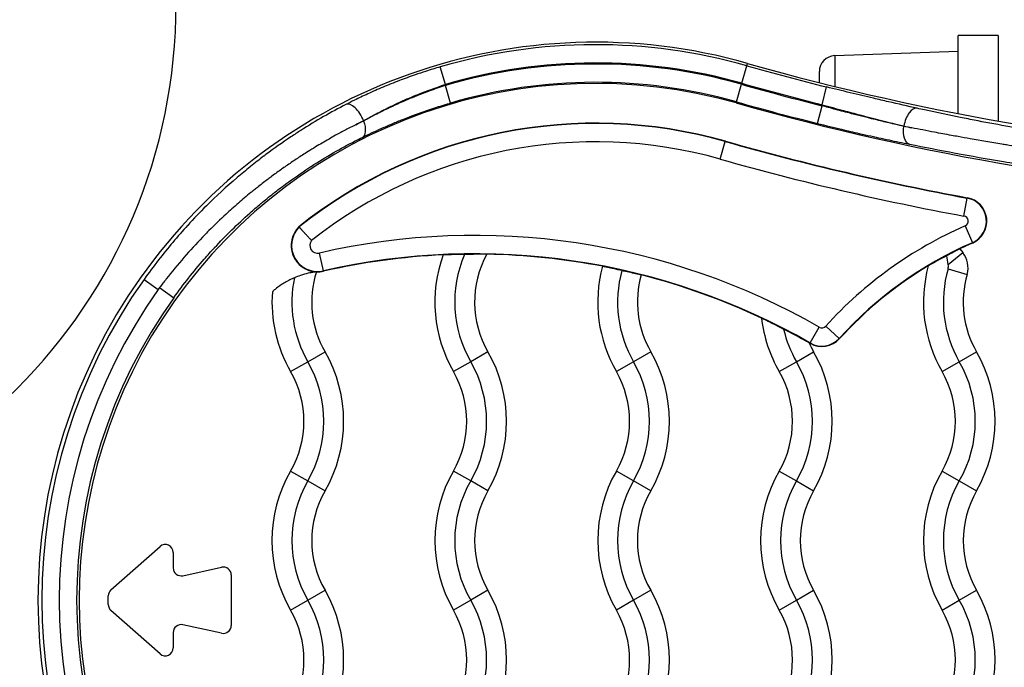
# Model space of a CAD drawing. Units: millimetres. Extents: x 98762 to 104335, y -17171 to -12377.
# Drawn here: x 102523 to 102647, y -15236 to -15155 of the extents above; entities that cross this region are included whole.
import ezdxf

# ---------------------------------------------------------------- set-up
doc = ezdxf.new("R2010")
doc.units = ezdxf.units.MM

msp = doc.modelspace()

# ---------------------------------------------------------------- linework, layer by layer
at = {"color": 7}
for p, q in [((102641.333, -15166.421), (102641.333, -15156.59)), ((102646.333, -15156.59), (102641.333, -15156.59)), ((102646.333, -15156.59), (102646.333, -15167.354)), ((102625.774, -15159.12), (102641.333, -15158.577)), ((102614.706, -15160.389), (102614.79, -15160.091)), ((102625.774, -15159.12), (102625.774, -15162.996)), ((102576.776, -15162.742), (102576.133, -15160.534)), ((102614.079, -15162.601), (102614.706, -15160.389)), ((102623.844, -15162.515), (102623.844, -15161.119)), ((102576.776, -15162.877), (102576.776, -15162.742)), ((102577.42, -15165.085), (102576.776, -15162.877)), ((102613.417, -15164.94), (102614.044, -15162.727)), ((102624.185, -15165.29), (102624.74, -15163.059)), ((102613.417, -15164.94), (102613.38, -15165.07)), ((102623.629, -15167.656), (102624.185, -15165.425)), ((102624.185, -15165.29), (102624.185, -15165.425)), ((102566.474, -15167.324), (102566.474, -15167.346)), ((102634.486, -15168.01), (102634.486, -15167.991)), ((102611.379, -15172.139), (102612.005, -15169.927)), ((102612.018, -15169.881), (102612.005, -15169.927)), ((102642.043, -15179.301), (102642.461, -15177.04)), ((102642.47, -15176.993), (102642.461, -15177.04)), ((102558.376, -15180.671), (102558.344, -15180.636)), ((102642.185, -15180.541), (102643.104, -15182.649)), ((102641.506, -15183.433), (102641.886, -15183.897)), ((102643.123, -15182.693), (102643.104, -15182.649)), ((102561.425, -15186.193), (102560.91, -15183.951)), ((102640.061, -15185.388), (102641.886, -15183.897)), ((102640.043, -15185.935), (102642.444, -15186.631)), ((102538.845, -15187.268), (102540.631, -15188.536)), ((102561.425, -15186.193), (102561.435, -15186.239)), ((102540.812, -15188.289), (102542.589, -15189.563)), ((102622.7, -15195.261), (102623.842, -15193.265)), ((102626.354, -15194.681), (102624.649, -15193.137)), ((102626.389, -15194.713), (102626.354, -15194.681)), ((102622.7, -15195.261), (102622.676, -15195.303)), ((102559.459, -15197.611), (102561.624, -15196.361)), ((102582.124, -15196.361), (102579.959, -15197.611)), ((102602.624, -15196.361), (102600.459, -15197.611)), ((102620.959, -15197.611), (102623.124, -15196.361)), ((102641.459, -15197.611), (102643.624, -15196.361)), ((102557.294, -15198.861), (102559.459, -15197.611)), ((102579.959, -15197.611), (102577.794, -15198.861)), ((102600.459, -15197.611), (102598.294, -15198.861)), ((102618.794, -15198.861), (102620.959, -15197.611)), ((102639.294, -15198.861), (102641.459, -15197.611)), ((102557.294, -15211.361), (102559.459, -15212.611)), ((102579.959, -15212.611), (102577.794, -15211.361)), ((102600.459, -15212.611), (102598.294, -15211.361)), ((102618.794, -15211.361), (102620.959, -15212.611)), ((102639.294, -15211.361), (102641.459, -15212.611)), ((102559.459, -15212.611), (102561.624, -15213.861)), ((102582.124, -15213.861), (102579.959, -15212.611)), ((102602.624, -15213.861), (102600.459, -15212.611)), ((102620.959, -15212.611), (102623.124, -15213.861)), ((102641.459, -15212.611), (102643.624, -15213.861)), ((102534.687, -15226.306), (102540.857, -15220.859)), ((102542.519, -15221.608), (102542.519, -15223.548)), ((102543.732, -15224.525), (102548.604, -15223.461)), ((102549.818, -15224.438), (102549.818, -15230.783)), ((102534.349, -15228.166), (102534.349, -15227.056)), ((102559.459, -15227.611), (102561.624, -15226.361)), ((102582.124, -15226.361), (102579.959, -15227.611)), ((102602.624, -15226.361), (102600.459, -15227.611)), ((102620.959, -15227.611), (102623.124, -15226.361)), ((102641.459, -15227.611), (102643.624, -15226.361)), ((102557.294, -15228.861), (102559.459, -15227.611)), ((102579.959, -15227.611), (102577.794, -15228.861)), ((102600.459, -15227.611), (102598.294, -15228.861)), ((102618.794, -15228.861), (102620.959, -15227.611)), ((102639.294, -15228.861), (102641.459, -15227.611)), ((102540.857, -15234.363), (102534.687, -15228.916)), ((102548.604, -15231.76), (102543.732, -15230.697)), ((102542.519, -15231.674), (102542.519, -15233.613))]:
    msp.add_line(p, q, dxfattribs=at)
for centre, radius, start, end in [((102474.435, -15152.619), 68.45, 180, 0), ((102595.671, -15227.611), 70.175, 74.1901, 285.8099), ((102595.671, -15227.611), 69.865, 74.1901, 106.24009), ((102595.671, -15227.611), 67.565, 74.1901, 106.24009), ((102703.702, -14846.09), 326.346, 254.1901, 279.22583), ((102625.844, -15161.119), 2, 92, 180), ((102595.671, -15227.611), 67.435, 74.1901, 106.27238), ((102703.702, -14846.09), 326.656, 254.1901, 256.01149), ((102595.671, -15227.611), 65, 74.1901, 285.8099), ((102595.671, -15227.611), 65.135, 74.1901, 106.27238), ((102703.702, -14846.09), 328.955, 254.1901, 256.01149), ((102703.702, -14846.09), 329.086, 254.1901, 256.01715), ((102703.702, -14846.09), 331.52, 254.1901, 279.22583), ((102703.702, -14846.09), 331.385, 254.1901, 256.01715), ((102595.671, -15227.611), 60, 74.1901, 128.47132), ((102595.671, -15227.611), 59.952, 74.1901, 128.46877), ((102595.671, -15227.611), 57.653, 74.1901, 128.30432), ((102703.702, -14846.09), 336.568, 254.1901, 259.51627), ((102703.702, -14846.09), 336.52, 254.1901, 259.51627), ((102703.702, -14846.09), 338.868, 254.1901, 259.51627), ((102641.924, -15179.943), 2.952, 293.55349, 79.51627), ((102641.924, -15179.943), 3, 293.55349, 79.51627), ((102641.924, -15179.943), 0.653, 293.55349, 79.51627), ((102560.69, -15182.996), 3.328, 134.82828, 267.38318), ((102560.69, -15182.996), 3.28, 134.87452, 282.93738), ((102662.704, -15227.611), 51.347, 113.55349, 137.8263), ((102560.69, -15182.996), 0.98, 140.26792, 282.93738), ((102580.466, -15269.082), 87.347, 60.22515, 102.93738), ((102662.704, -15227.611), 49.048, 113.55349, 137.8263), ((102662.704, -15227.611), 49, 113.55349, 115.6325), ((102580.466, -15269.082), 85.048, 60.22515, 102.93738), ((102580.466, -15269.082), 85, 92.68268, 102.93738), ((102592.95, -15190.111), 17.5, 160.17157, 210), ((102592.95, -15190.111), 15, 156.48501, 210), ((102592.95, -15190.111), 12.5, 151.23345, 210), ((102580.466, -15269.082), 85, 79.1011, 88.97081), ((102639.562, -15185.795), 3, 343.83466, 39.24804), ((102613.45, -15190.111), 17.5, 165.11283, 210), ((102613.45, -15190.111), 15, 164.72162, 210), ((102662.704, -15227.611), 49, 120.88357, 137.8263), ((102654.45, -15190.111), 17.5, 164.92182, 210), ((102654.45, -15190.111), 15, 163.83466, 210), ((102595.671, -15227.611), 69.69, 144.62786, 215.37214), ((102572.45, -15190.111), 15, 168.2552, 210), ((102572.45, -15190.111), 12.5, 162.34753, 210), ((102560.69, -15182.996), 3.328, 267.38318, 282.93738), ((102613.45, -15190.111), 12.5, 164.19161, 210), ((102580.466, -15269.082), 85, 64.86733, 75.72647), ((102654.45, -15190.111), 12.5, 163.83466, 210), ((102595.671, -15227.611), 67.5, 144.62786, 215.37214), ((102595.671, -15227.611), 65.31, 144.36773, 215.63227), ((102572.45, -15190.111), 17.5, 175.72727, 210), ((102633.95, -15190.111), 17.5, 186.62171, 210), ((102633.95, -15190.111), 15, 193.19237, 210), ((102624.166, -15192.699), 0.653, 240.22515, 317.8263), ((102624.166, -15192.699), 3, 240.22515, 317.8263), ((102624.166, -15192.699), 2.952, 240.22515, 317.8263), ((102580.466, -15269.082), 85, 60.22515, 60.32663), ((102633.95, -15190.111), 12.5, 204.16723, 210), ((102546.469, -15205.111), 17.5, 330, 30), ((102566.969, -15205.111), 17.5, 330, 30), ((102587.469, -15205.111), 17.5, 330, 30), ((102607.969, -15205.111), 17.5, 330, 30), ((102628.469, -15205.111), 17.5, 330, 30), ((102546.469, -15205.111), 15, 330, 30), ((102566.969, -15205.111), 15, 330, 30), ((102587.469, -15205.111), 15, 330, 30), ((102607.969, -15205.111), 15, 330, 30), ((102628.469, -15205.111), 15, 330, 30), ((102546.469, -15205.111), 12.5, 330, 30), ((102566.969, -15205.111), 12.5, 330, 30), ((102587.469, -15205.111), 12.5, 330, 30), ((102607.969, -15205.111), 12.5, 330, 30), ((102628.469, -15205.111), 12.5, 330, 30), ((102572.45, -15220.111), 17.5, 150, 210), ((102592.95, -15220.111), 17.5, 150, 210), ((102613.45, -15220.111), 17.5, 150, 210), ((102633.95, -15220.111), 17.5, 150, 210), ((102654.45, -15220.111), 17.5, 150, 210), ((102572.45, -15220.111), 15, 150, 210), ((102592.95, -15220.111), 15, 150, 210), ((102613.45, -15220.111), 15, 150, 210), ((102633.95, -15220.111), 15, 150, 210), ((102654.45, -15220.111), 15, 150, 210), ((102572.45, -15220.111), 12.5, 150, 210), ((102592.95, -15220.111), 12.5, 150, 210), ((102613.45, -15220.111), 12.5, 150, 210), ((102633.95, -15220.111), 12.5, 150, 210), ((102654.45, -15220.111), 12.5, 150, 210), ((102541.519, -15221.608), 1, 0, 131.44148), ((102543.519, -15223.548), 1, 180, 282.31691), ((102548.818, -15224.438), 1, 0, 102.31691), ((102535.349, -15227.056), 1, 131.44148, 180), ((102546.469, -15235.111), 17.5, 330, 30), ((102566.969, -15235.111), 17.5, 330, 30), ((102587.469, -15235.111), 17.5, 330, 30), ((102607.969, -15235.111), 17.5, 330, 30), ((102628.469, -15235.111), 17.5, 330, 30), ((102535.349, -15228.166), 1, 180, 228.55852), ((102546.469, -15235.111), 15, 330, 30), ((102566.969, -15235.111), 15, 330, 30), ((102587.469, -15235.111), 15, 330, 30), ((102607.969, -15235.111), 15, 330, 30), ((102628.469, -15235.111), 15, 330, 30), ((102546.469, -15235.111), 12.5, 330, 30), ((102566.969, -15235.111), 12.5, 330, 30), ((102587.469, -15235.111), 12.5, 330, 30), ((102607.969, -15235.111), 12.5, 330, 30), ((102628.469, -15235.111), 12.5, 330, 30), ((102543.519, -15231.674), 1, 77.68309, 180), ((102548.818, -15230.783), 1, 257.68309, 0), ((102541.519, -15233.613), 1, 228.55852, 0)]:
    msp.add_arc(centre, radius, start, end, dxfattribs=at)
for centre, major_axis, ratio, start_param, end_param in [((102565.29, -15167.324), (-1.054, 2.044), 0.4711065, -1.8091281, -0.0197869), ((102635.671, -15167.991), (0.499, 2.245), 0.5059944, 0.0202352, 1.6826898), ((102559.192, -15194.476), (-33.25, -28.181), 0.432537, -2.1292912, -2.1008525), ((102661.316, -15166.884), (51.235, -7.392), 0.1106417, -2.1058984, -2.0834047), ((102549.901, -15195.116), (-6.587, -9.275), 0.9991947, -1.5975335, -1.5705943)]:
    msp.add_ellipse(centre, major_axis=major_axis, ratio=ratio, start_param=start_param, end_param=end_param, dxfattribs=at)
at = {"color": 7, "extrusion": (0, 0, -1)}
for centre, major_axis, ratio, start_param, end_param in [((102559.071, -15194.683), (34.053, 29.141), 0.4179573, -1.0489815, -1.0211295), ((102565.29, -15167.346), (1.016, -2.063), 0.474546, -1.3412543, -0.0198284), ((102635.671, -15168.01), (-0.452, -2.255), 0.5076289, 0.0202578, 1.4693115), ((102660.873, -15168.424), (-50.813, 7.362), 0.0763798, -1.0584869, -1.0358741)]:
    msp.add_ellipse(centre, major_axis=major_axis, ratio=ratio, start_param=start_param, end_param=end_param, dxfattribs=at)
at = {"color": 7}
for points, knots in [([(102576.133, -15160.534), (102575.513, -15160.714), (102574.9, -15160.903), (102573.849, -15161.242), (102573.408, -15161.389), (102572.299, -15161.773), (102571.636, -15162.014), (102570.626, -15162.4), (102570.275, -15162.538), (102569.595, -15162.811), (102569.266, -15162.946), (102568.61, -15163.222), (102568.283, -15163.362), (102567.636, -15163.647), (102567.315, -15163.79), (102566.428, -15164.197), (102565.87, -15164.463), (102564.962, -15164.91), (102564.606, -15165.089), (102564.255, -15165.27)], [0, 0, 0, 0, 0.001908857, 0.001908857, 0.003307205, 0.003307205, 0.005454253, 0.005454253, 0.006614409, 0.006614409, 0.007710885, 0.007710885, 0.00881625, 0.00881625, 0.009921614, 0.009921614, 0.011913305, 0.011913305, 0.013228818, 0.013228818, 0.013228818, 0.013228818]), ([(102566.474, -15167.324), (102567.06, -15166.987), (102567.663, -15166.655), (102568.283, -15166.329), (102568.466, -15166.232), (102568.651, -15166.136), (102568.838, -15166.041), (102568.841, -15166.039), (102568.844, -15166.038), (102568.847, -15166.036), (102569.257, -15165.827), (102569.675, -15165.619), (102570.099, -15165.416), (102570.518, -15165.215), (102570.941, -15165.018), (102571.369, -15164.826), (102571.374, -15164.824), (102571.378, -15164.822), (102571.383, -15164.82), (102572.116, -15164.491), (102572.863, -15164.176), (102573.622, -15163.876), (102573.753, -15163.824), (102573.884, -15163.773), (102574.016, -15163.722), (102574.019, -15163.721), (102574.023, -15163.719), (102574.027, -15163.718), (102574.649, -15163.478), (102575.28, -15163.247), (102575.92, -15163.027), (102576.204, -15162.93), (102576.489, -15162.835), (102576.776, -15162.742)], [0, 0, 0, 0, 0.002276727, 0.002276727, 0.002276727, 0.002949754, 0.002949754, 0.002949754, 0.002960606, 0.002960606, 0.002960606, 0.004438911, 0.004438911, 0.004438911, 0.005899509, 0.005899509, 0.005899509, 0.005915387, 0.005915387, 0.005915387, 0.008418422, 0.008418422, 0.008418422, 0.008849263, 0.008849263, 0.008849263, 0.008861786, 0.008861786, 0.008861786, 0.010898148, 0.010898148, 0.010898148, 0.011799017, 0.011799017, 0.011799017, 0.011799017]), ([(102576.776, -15162.877), (102576.075, -15163.106), (102575.385, -15163.345), (102574.705, -15163.595), (102574.48, -15163.677), (102574.257, -15163.761), (102574.034, -15163.845), (102573.262, -15164.14), (102572.502, -15164.447), (102571.756, -15164.768), (102571.634, -15164.82), (102571.514, -15164.872), (102571.393, -15164.925), (102571.389, -15164.927), (102571.385, -15164.929), (102571.381, -15164.93), (102570.953, -15165.118), (102570.528, -15165.309), (102570.108, -15165.505), (102569.684, -15165.702), (102569.265, -15165.903), (102568.854, -15166.106), (102568.213, -15166.422), (102567.59, -15166.743), (102566.984, -15167.069), (102566.813, -15167.161), (102566.643, -15167.253), (102566.474, -15167.346)], [0, 0, 0, 0, 0.00217787, 0.00217787, 0.00217787, 0.002896943, 0.002896943, 0.002896943, 0.005396129, 0.005396129, 0.005396129, 0.005801888, 0.005801888, 0.005801888, 0.005815399, 0.005815399, 0.005815399, 0.007257192, 0.007257192, 0.007257192, 0.008714032, 0.008714032, 0.008714032, 0.010987939, 0.010987939, 0.010987939, 0.011630798, 0.011630798, 0.011630798, 0.011630798]), ([(102636.146, -15165.741), (102634.987, -15165.483), (102633.785, -15165.212), (102631.926, -15164.785), (102631.3, -15164.639), (102630.184, -15164.378), (102629.697, -15164.263), (102628.716, -15164.029), (102628.221, -15163.911), (102626.737, -15163.552), (102625.741, -15163.308), (102624.74, -15163.059)], [0, 0, 0, 0, 0.004077858, 0.004077858, 0.006099637, 0.006099637, 0.007624546, 0.007624546, 0.009149456, 0.009149456, 0.012199274, 0.012199274, 0.012199274, 0.012199274]), ([(102566.325, -15169.399), (102567.087, -15169.024), (102567.876, -15168.653), (102568.692, -15168.289), (102568.754, -15168.261), (102568.817, -15168.234), (102568.879, -15168.206), (102568.882, -15168.205), (102568.885, -15168.203), (102568.888, -15168.202), (102569.327, -15168.008), (102569.775, -15167.815), (102570.229, -15167.626), (102570.232, -15167.625), (102570.236, -15167.623), (102570.239, -15167.622), (102570.692, -15167.433), (102571.15, -15167.248), (102571.612, -15167.066), (102571.616, -15167.065), (102571.619, -15167.064), (102571.623, -15167.062), (102572.551, -15166.699), (102573.496, -15166.352), (102574.46, -15166.022), (102575.428, -15165.692), (102576.414, -15165.379), (102577.42, -15165.085)], [0, 0, 0, 0, 0.002906372, 0.002906372, 0.002906372, 0.003128347, 0.003128347, 0.003128347, 0.003138678, 0.003138678, 0.003138678, 0.00469252, 0.00469252, 0.00469252, 0.004704374, 0.004704374, 0.004704374, 0.006256693, 0.006256693, 0.006256693, 0.006268481, 0.006268481, 0.006268481, 0.00938504, 0.00938504, 0.00938504, 0.012513386, 0.012513386, 0.012513386, 0.012513386]), ([(102564.255, -15165.27), (102563.32, -15165.752), (102562.386, -15166.259), (102561.454, -15166.793), (102560.497, -15167.341), (102559.542, -15167.917), (102558.591, -15168.522), (102558.172, -15168.789), (102557.753, -15169.061), (102557.335, -15169.339), (102557.328, -15169.344), (102557.32, -15169.349), (102557.313, -15169.354), (102556.267, -15170.052), (102555.227, -15170.784), (102554.196, -15171.554), (102554.106, -15171.622), (102554.015, -15171.69), (102553.925, -15171.758), (102553.917, -15171.764), (102553.908, -15171.771), (102553.9, -15171.777), (102553.344, -15172.196), (102552.791, -15172.627), (102552.241, -15173.068), (102552.233, -15173.075), (102552.224, -15173.081), (102552.216, -15173.088), (102551.666, -15173.53), (102551.117, -15173.985), (102550.575, -15174.447), (102550.568, -15174.453), (102550.56, -15174.46), (102550.553, -15174.466), (102549.222, -15175.603), (102547.935, -15176.787), (102546.693, -15178.019), (102545.89, -15178.816), (102545.105, -15179.632), (102544.339, -15180.467), (102544.336, -15180.472), (102544.332, -15180.476), (102544.328, -15180.48), (102543.056, -15181.869), (102541.836, -15183.313), (102540.671, -15184.811), (102540.047, -15185.614), (102539.438, -15186.433), (102538.845, -15187.268)], [0, 0, 0, 0, 0.003491869, 0.003491869, 0.003491869, 0.007079152, 0.007079152, 0.007079152, 0.008661715, 0.008661715, 0.008661715, 0.008690115, 0.008690115, 0.008690115, 0.012654961, 0.012654961, 0.012654961, 0.01300318, 0.01300318, 0.01300318, 0.013035173, 0.013035173, 0.013035173, 0.015176274, 0.015176274, 0.015176274, 0.015207702, 0.015207702, 0.015207702, 0.017350778, 0.017350778, 0.017350778, 0.017380231, 0.017380231, 0.017380231, 0.022648214, 0.022648214, 0.022648214, 0.026053365, 0.026053365, 0.026053365, 0.026070346, 0.026070346, 0.026070346, 0.031728795, 0.031728795, 0.031728795, 0.034760462, 0.034760462, 0.034760462, 0.034760462]), ([(102624.185, -15165.29), (102625.088, -15165.541), (102625.986, -15165.787), (102626.88, -15166.027), (102627.575, -15166.215), (102628.269, -15166.399), (102628.951, -15166.579), (102629.144, -15166.63), (102629.337, -15166.68), (102629.528, -15166.73), (102630.423, -15166.964), (102631.297, -15167.189), (102632.15, -15167.405), (102632.948, -15167.608), (102633.727, -15167.803), (102634.486, -15167.991)], [0, 0, 0, 0, 0.002799039, 0.002799039, 0.002799039, 0.004975425, 0.004975425, 0.004975425, 0.005592154, 0.005592154, 0.005592154, 0.008481266, 0.008481266, 0.008481266, 0.011184307, 0.011184307, 0.011184307, 0.011184307]), ([(102634.486, -15168.01), (102634.215, -15167.95), (102633.941, -15167.888), (102633.387, -15167.761), (102633.106, -15167.697), (102632.536, -15167.564), (102632.247, -15167.496), (102631.664, -15167.358), (102631.37, -15167.287), (102630.776, -15167.143), (102630.477, -15167.07), (102629.959, -15166.942), (102629.741, -15166.888), (102629.287, -15166.775), (102629.05, -15166.715), (102628.573, -15166.594), (102628.333, -15166.532), (102627.852, -15166.408), (102627.61, -15166.346), (102627.203, -15166.239), (102627.038, -15166.196), (102626.556, -15166.069), (102626.239, -15165.985), (102625.605, -15165.814), (102625.287, -15165.728), (102624.707, -15165.569), (102624.446, -15165.497), (102624.185, -15165.425)], [0, 0, 0, 0, 0.000952255, 0.000952255, 0.001912835, 0.001912835, 0.002882506, 0.002882506, 0.003854838, 0.003854838, 0.004827828, 0.004827828, 0.005525294, 0.005525294, 0.006275753, 0.006275753, 0.007025745, 0.007025745, 0.007776142, 0.007776142, 0.008287941, 0.008287941, 0.009267601, 0.009267601, 0.010247743, 0.010247743, 0.011050587, 0.011050587, 0.011050587, 0.011050587]), ([(102660.544, -15170.058), (102658.624, -15169.803), (102656.719, -15169.529), (102654.587, -15169.202), (102654.346, -15169.165), (102653.181, -15168.983), (102652.259, -15168.835), (102651.203, -15168.66), (102651.065, -15168.637), (102649.873, -15168.437), (102648.833, -15168.257), (102646.453, -15167.832), (102645.123, -15167.585), (102643.143, -15167.202), (102642.475, -15167.071), (102640.195, -15166.614), (102638.612, -15166.281), (102636.759, -15165.876), (102636.452, -15165.809), (102636.146, -15165.741)], [0, 0, 0, 0, 0.005780246, 0.005780246, 0.006517055, 0.006517055, 0.009348288, 0.009348288, 0.009775582, 0.009775582, 0.013034109, 0.013034109, 0.017334297, 0.017334297, 0.019551164, 0.019551164, 0.024982368, 0.024982368, 0.026068219, 0.026068219, 0.026068219, 0.026068219]), ([(102565.486, -15167.82), (102565.068, -15168.029), (102564.649, -15168.243), (102563.808, -15168.684), (102563.385, -15168.911), (102562.684, -15169.297), (102562.405, -15169.453), (102561.835, -15169.777), (102561.543, -15169.945), (102560.981, -15170.275), (102560.712, -15170.435), (102560.123, -15170.791), (102559.803, -15170.988), (102559.247, -15171.336), (102559.011, -15171.486), (102558.359, -15171.905), (102557.944, -15172.178), (102557.114, -15172.737), (102556.699, -15173.022), (102556.205, -15173.371), (102556.125, -15173.428), (102555.626, -15173.782), (102555.21, -15174.084), (102554.646, -15174.505), (102554.495, -15174.617), (102553.933, -15175.043), (102553.522, -15175.361), (102552.963, -15175.804), (102552.814, -15175.924), (102552.537, -15176.146), (102552.41, -15176.249), (102551.757, -15176.783), (102551.234, -15177.224), (102550.438, -15177.914), (102550.163, -15178.157), (102549.648, -15178.618), (102549.409, -15178.835), (102548.439, -15179.729), (102547.72, -15180.42), (102546.798, -15181.346), (102546.581, -15181.568), (102546.312, -15181.845), (102546.259, -15181.9), (102545.408, -15182.784), (102544.631, -15183.632), (102543.109, -15185.382), (102542.364, -15186.284), (102541.362, -15187.564), (102541.085, -15187.925), (102540.812, -15188.289)], [-0.000077596, -0.000077596, -0.000077596, -0.000077596, 0.001494737, 0.001494737, 0.003073358, 0.003073358, 0.004111928, 0.004111928, 0.005200976, 0.005200976, 0.00620669, 0.00620669, 0.007409876, 0.007409876, 0.008301451, 0.008301451, 0.009878617, 0.009878617, 0.011471523, 0.011471523, 0.011782694, 0.011782694, 0.013394382, 0.013394382, 0.013980194, 0.013980194, 0.015588146, 0.015588146, 0.016177674, 0.016177674, 0.016680499, 0.016680499, 0.018775261, 0.018775261, 0.019893025, 0.019893025, 0.020870023, 0.020870023, 0.023887938, 0.023887938, 0.024828255, 0.024828255, 0.025059546, 0.025059546, 0.028542244, 0.028542244, 0.032072191, 0.032072191, 0.033438594, 0.033438594, 0.033438594, 0.033438594]), ([(102623.629, -15167.656), (102624.641, -15167.908), (102625.649, -15168.153), (102626.651, -15168.39), (102627.386, -15168.564), (102628.12, -15168.734), (102629.106, -15168.959), (102629.366, -15169.018), (102629.626, -15169.076), (102629.627, -15169.076), (102629.628, -15169.076), (102630.536, -15169.28), (102631.425, -15169.474), (102633.152, -15169.843), (102633.991, -15170.017), (102634.938, -15170.209), (102635.067, -15170.235), (102635.195, -15170.26)], [0, 0, 0, 0, 0.003115009, 0.003115009, 0.003115009, 0.005399237, 0.005399237, 0.006226175, 0.006226175, 0.006229275, 0.006229275, 0.006229275, 0.009134353, 0.009134353, 0.01200014, 0.01200014, 0.01245235, 0.01245235, 0.01245235, 0.01245235]), ([(102660.226, -15172.226), (102659.135, -15172.087), (102658.047, -15171.944), (102656.961, -15171.795), (102656.558, -15171.74), (102656.155, -15171.685), (102655.752, -15171.628), (102655.348, -15171.572), (102654.945, -15171.515), (102654.543, -15171.457), (102654.268, -15171.418), (102653.993, -15171.378), (102653.72, -15171.338), (102653.634, -15171.326), (102653.549, -15171.313), (102653.463, -15171.301), (102653.456, -15171.3), (102653.449, -15171.298), (102653.441, -15171.297), (102653.009, -15171.234), (102652.579, -15171.17), (102652.15, -15171.106), (102651.712, -15171.04), (102651.276, -15170.974), (102650.842, -15170.907), (102650.597, -15170.869), (102650.353, -15170.831), (102650.109, -15170.793), (102650.103, -15170.792), (102650.097, -15170.791), (102650.091, -15170.79), (102649.641, -15170.72), (102649.194, -15170.649), (102648.75, -15170.578), (102648.299, -15170.506), (102647.849, -15170.433), (102647.402, -15170.36), (102647.206, -15170.328), (102647.01, -15170.296), (102646.815, -15170.263), (102646.81, -15170.262), (102646.805, -15170.262), (102646.8, -15170.261), (102645.461, -15170.039), (102644.137, -15169.812), (102642.829, -15169.58), (102642.319, -15169.49), (102641.812, -15169.399), (102641.306, -15169.307), (102641.031, -15169.257), (102640.756, -15169.207), (102640.481, -15169.156), (102640.113, -15169.089), (102639.746, -15169.02), (102639.381, -15168.952), (102639.034, -15168.887), (102638.689, -15168.822), (102638.346, -15168.757), (102637.852, -15168.663), (102637.363, -15168.569), (102636.878, -15168.474), (102636.406, -15168.383), (102635.938, -15168.291), (102635.475, -15168.198)], [0.000144435, 0.000144435, 0.000144435, 0.000144435, 0.003438409, 0.003438409, 0.003438409, 0.004662451, 0.004662451, 0.004662451, 0.005891424, 0.005891424, 0.005891424, 0.006732383, 0.006732383, 0.006732383, 0.006995137, 0.006995137, 0.006995137, 0.007018034, 0.007018034, 0.007018034, 0.008348816, 0.008348816, 0.008348816, 0.009705484, 0.009705484, 0.009705484, 0.010468769, 0.010468769, 0.010468769, 0.010488201, 0.010488201, 0.010488201, 0.01189455, 0.01189455, 0.01189455, 0.013320332, 0.013320332, 0.013320332, 0.013944475, 0.013944475, 0.013944475, 0.013959726, 0.013959726, 0.013959726, 0.018239232, 0.018239232, 0.018239232, 0.01990828, 0.01990828, 0.01990828, 0.020818461, 0.020818461, 0.020818461, 0.022041272, 0.022041272, 0.022041272, 0.023202254, 0.023202254, 0.023202254, 0.024872047, 0.024872047, 0.024872047, 0.026496229, 0.026496229, 0.026496229, 0.026496229]), ([(102542.589, -15189.563), (102543.797, -15187.879), (102545.074, -15186.266), (102546.846, -15184.236), (102547.28, -15183.754), (102547.724, -15183.274), (102547.728, -15183.27), (102547.732, -15183.266), (102549.142, -15181.746), (102550.621, -15180.298), (102552.621, -15178.521), (102553.082, -15178.124), (102553.556, -15177.726), (102553.563, -15177.72), (102553.571, -15177.713), (102554.078, -15177.289), (102554.59, -15176.873), (102555.112, -15176.462), (102555.12, -15176.456), (102555.128, -15176.449), (102555.642, -15176.045), (102556.158, -15175.653), (102556.684, -15175.264), (102556.693, -15175.258), (102556.702, -15175.252), (102557.658, -15174.547), (102558.622, -15173.878), (102559.68, -15173.184), (102559.77, -15173.126), (102559.868, -15173.062), (102559.876, -15173.057), (102559.883, -15173.052), (102560.808, -15172.454), (102561.736, -15171.887), (102563.581, -15170.824), (102564.497, -15170.326), (102565.717, -15169.701), (102566.021, -15169.549), (102566.325, -15169.399)], [0, 0, 0, 0, 0.006140498, 0.006140498, 0.008089441, 0.008089441, 0.008106875, 0.008106875, 0.008106875, 0.014347582, 0.014347582, 0.016183383, 0.016183383, 0.01621375, 0.01621375, 0.01621375, 0.018208088, 0.018208088, 0.018240468, 0.018240468, 0.018240468, 0.020234284, 0.020234284, 0.020267187, 0.020267187, 0.020267187, 0.02394933, 0.02394933, 0.024291508, 0.024291508, 0.024320625, 0.024320625, 0.024320625, 0.027832182, 0.027832182, 0.03128217, 0.03128217, 0.032427499, 0.032427499, 0.032427499, 0.032427499]), ([(102635.195, -15170.26), (102637.063, -15170.635), (102638.986, -15171.007), (102642.935, -15171.739), (102644.962, -15172.099), (102648.083, -15172.625), (102649.137, -15172.799), (102651.272, -15173.14), (102652.346, -15173.308), (102655.577, -15173.796), (102657.748, -15174.105), (102659.936, -15174.397)], [0, 0, 0, 0, 0.006530475, 0.006530475, 0.013060951, 0.013060951, 0.016326189, 0.016326189, 0.019591426, 0.019591426, 0.026121902, 0.026121902, 0.026121902, 0.026121902]), ([(102559.936, -15182.369), (102559.888, -15182.319), (102559.839, -15182.269), (102559.792, -15182.219), (102559.744, -15182.169), (102559.696, -15182.119), (102559.649, -15182.07), (102559.602, -15182.02), (102559.556, -15181.97), (102559.51, -15181.922), (102559.465, -15181.873), (102559.42, -15181.824), (102559.376, -15181.777), (102559.363, -15181.762), (102559.349, -15181.748), (102559.336, -15181.733), (102559.299, -15181.693), (102559.262, -15181.653), (102559.226, -15181.614), (102559.19, -15181.575), (102559.155, -15181.536), (102559.12, -15181.499), (102559.103, -15181.479), (102559.086, -15181.461), (102559.069, -15181.442), (102559.033, -15181.403), (102558.999, -15181.365), (102558.966, -15181.329), (102558.933, -15181.292), (102558.9, -15181.256), (102558.869, -15181.222), (102558.858, -15181.21), (102558.847, -15181.197), (102558.836, -15181.185), (102558.812, -15181.159), (102558.789, -15181.133), (102558.766, -15181.108), (102558.744, -15181.083), (102558.722, -15181.059), (102558.701, -15181.036), (102558.681, -15181.013), (102558.662, -15180.992), (102558.644, -15180.971), (102558.62, -15180.945), (102558.598, -15180.92), (102558.577, -15180.897), (102558.556, -15180.874), (102558.537, -15180.852), (102558.519, -15180.832), (102558.513, -15180.825), (102558.507, -15180.818), (102558.5, -15180.811), (102558.486, -15180.795), (102558.473, -15180.78), (102558.461, -15180.766), (102558.449, -15180.753), (102558.438, -15180.741), (102558.428, -15180.73), (102558.421, -15180.723), (102558.415, -15180.716), (102558.41, -15180.71), (102558.401, -15180.7), (102558.394, -15180.692), (102558.389, -15180.686), (102558.383, -15180.68), (102558.38, -15180.676), (102558.378, -15180.673), (102558.377, -15180.672), (102558.376, -15180.672), (102558.376, -15180.671)], [-0.0000210673, -0.0000210673, -0.0000210673, -0.0000210673, 0.0001872972, 0.0001872972, 0.0001872972, 0.0003956897, 0.0003956897, 0.0003956897, 0.0006040966, 0.0006040966, 0.0006040966, 0.0008127179, 0.0008127179, 0.0008127179, 0.0008768687, 0.0008768687, 0.0008768687, 0.001056085, 0.001056085, 0.001056085, 0.001235103, 0.001235103, 0.001235103, 0.0013258368, 0.0013258368, 0.0013258368, 0.0015151956, 0.0015151956, 0.0015151956, 0.0017053842, 0.0017053842, 0.0017053842, 0.0017748048, 0.0017748048, 0.0017748048, 0.0019260366, 0.0019260366, 0.0019260366, 0.0020772242, 0.0020772242, 0.0020772242, 0.0022237728, 0.0022237728, 0.0022237728, 0.0024136733, 0.0024136733, 0.0024136733, 0.0026031408, 0.0026031408, 0.0026031408, 0.0026727408, 0.0026727408, 0.0026727408, 0.002838067, 0.002838067, 0.002838067, 0.0030035543, 0.0030035543, 0.0030035543, 0.0031217088, 0.0031217088, 0.0031217088, 0.0033101794, 0.0033101794, 0.0033101794, 0.0034970145, 0.0034970145, 0.0034970145, 0.0035706769, 0.0035706769, 0.0035706769, 0.0035706769]), ([(102641.506, -15183.433), (102641.477, -15183.45), (102641.439, -15183.471), (102641.271, -15183.561), (102641.09, -15183.654), (102640.672, -15183.871), (102640.406, -15184.01), (102640.037, -15184.205), (102639.956, -15184.248), (102639.875, -15184.291)], [-0.73217381, -0.73217381, -0.73217381, -0.73217381, -0.69217093, -0.69217093, -0.59442724, -0.59442724, -0.49444063, -0.49444063, -0.46730393, -0.46730393, -0.46730393, -0.46730393]), ([(102579.195, -15184.126), (102578.892, -15184.13), (102578.589, -15184.136), (102577.94, -15184.149), (102577.605, -15184.156), (102577.055, -15184.169), (102576.838, -15184.173), (102576.598, -15184.176), (102576.532, -15184.176), (102576.487, -15184.175)], [1.2963101, 1.2963101, 1.2963101, 1.2963101, 1.38727829, 1.38727829, 1.50012541, 1.50012541, 1.60310435, 1.60310435, 1.65887612, 1.65887612, 1.65887612, 1.65887612]), ([(102581.992, -15184.095), (102581.975, -15184.096), (102581.954, -15184.097), (102581.82, -15184.101), (102581.651, -15184.103), (102581.197, -15184.107), (102580.904, -15184.108), (102580.225, -15184.113), (102579.835, -15184.117), (102579.356, -15184.124), (102579.276, -15184.125), (102579.195, -15184.126)], [0.92117689, 0.92117689, 0.92117689, 0.92117689, 0.94111256, 0.94111256, 1.03734209, 1.03734209, 1.14574426, 1.14574426, 1.26528115, 1.26528115, 1.28940068, 1.28940068, 1.28940068, 1.28940068]), ([(102639.875, -15184.291), (102639.774, -15184.344), (102639.676, -15184.396), (102639.094, -15184.704), (102638.674, -15184.935), (102638.08, -15185.266), (102637.874, -15185.381), (102637.655, -15185.503), (102637.596, -15185.535), (102637.552, -15185.558)], [1.57358787, 1.57358787, 1.57358787, 1.57358787, 1.59958857, 1.59958857, 1.72916232, 1.72916232, 1.8280499, 1.8280499, 1.87648838, 1.87648838, 1.87648838, 1.87648838]), ([(102598.98, -15186.158), (102598.646, -15186.084), (102598.316, -15186.011), (102598.009, -15185.944), (102597.704, -15185.877), (102597.428, -15185.817), (102597.196, -15185.766), (102596.965, -15185.715), (102596.781, -15185.674), (102596.657, -15185.645), (102596.607, -15185.633), (102596.567, -15185.623), (102596.537, -15185.615)], [-0.40691438, -0.40691438, -0.40691438, -0.40691438, -0.30430684, -0.30430684, -0.30430684, -0.20271599, -0.20271599, -0.20271599, -0.10133495, -0.10133495, -0.10133495, -0.06075866, -0.06075866, -0.06075866, -0.06075866]), ([(102601.422, -15186.706), (102601.386, -15186.699), (102601.336, -15186.689), (102601.273, -15186.676), (102601.138, -15186.647), (102600.947, -15186.604), (102600.708, -15186.55), (102600.469, -15186.496), (102600.188, -15186.431), (102599.881, -15186.361), (102599.594, -15186.296), (102599.288, -15186.227), (102598.98, -15186.158)], [-0.75910259, -0.75910259, -0.75910259, -0.75910259, -0.71121001, -0.71121001, -0.71121001, -0.60954688, -0.60954688, -0.60954688, -0.50782891, -0.50782891, -0.50782891, -0.41289382, -0.41289382, -0.41289382, -0.41289382]), ([(102640.043, -15185.935), (102640.064, -15185.859), (102640.078, -15185.782), (102640.082, -15185.703), (102640.089, -15185.597), (102640.08, -15185.492), (102640.061, -15185.388)], [0.534935781, 0.534935781, 0.534935781, 0.534935781, 0.5656064, 0.5656064, 0.5656064, 0.606270857, 0.606270857, 0.606270857, 0.606270857]), ([(102557.764, -15187.057), (102557.634, -15187.113), (102557.505, -15187.17), (102556.939, -15187.44), (102556.523, -15187.678), (102555.824, -15188.137), (102555.546, -15188.349), (102555.208, -15188.624), (102555.102, -15188.716), (102555.018, -15188.79), (102555.008, -15188.799), (102554.998, -15188.807)], [1.25433825, 1.25433825, 1.25433825, 1.25433825, 1.29247822, 1.29247822, 1.42486832, 1.42486832, 1.54729124, 1.54729124, 1.6247179, 1.6247179, 1.63638098, 1.63638098, 1.63638098, 1.63638098]), ([(102560.538, -15186.32), (102560.468, -15186.328), (102560.352, -15186.343), (102560.01, -15186.395), (102559.774, -15186.436), (102559.201, -15186.565), (102558.866, -15186.656), (102558.268, -15186.855), (102558.014, -15186.951), (102557.764, -15187.057)], [0.90586524, 0.90586524, 0.90586524, 0.90586524, 0.98216171, 0.98216171, 1.0731385, 1.0731385, 1.17462743, 1.17462743, 1.24822121, 1.24822121, 1.24822121, 1.24822121]), ([(102619.345, -15193.534), (102619.262, -15193.491), (102619.179, -15193.449), (102618.637, -15193.171), (102618.205, -15192.953), (102617.518, -15192.609), (102617.237, -15192.47), (102616.847, -15192.274), (102616.714, -15192.207), (102616.602, -15192.148), (102616.583, -15192.138), (102616.566, -15192.129)], [1.4792128, 1.4792128, 1.4792128, 1.4792128, 1.50547266, 1.50547266, 1.65109103, 1.65109103, 1.76922332, 1.76922332, 1.85409802, 1.85409802, 1.87444566, 1.87444566, 1.87444566, 1.87444566]), ([(102622.545, -15195.228), (102622.498, -15195.204), (102622.434, -15195.171), (102622.207, -15195.05), (102622.007, -15194.941), (102621.467, -15194.651), (102621.071, -15194.437), (102620.221, -15193.988), (102619.784, -15193.76), (102619.345, -15193.534)], [1.02442837, 1.02442837, 1.02442837, 1.02442837, 1.07534568, 1.07534568, 1.17798274, 1.17798274, 1.32851598, 1.32851598, 1.46737776, 1.46737776, 1.46737776, 1.46737776])]:
    msp.add_open_spline(points, degree=3, knots=knots, dxfattribs=at)
msp.add_open_spline([(102640.061, -15185.388), (102639.993, -15185.022), (102639.931, -15184.654), (102639.875, -15184.291)], degree=3, dxfattribs=at)

doc.saveas('drawing.dxf')
